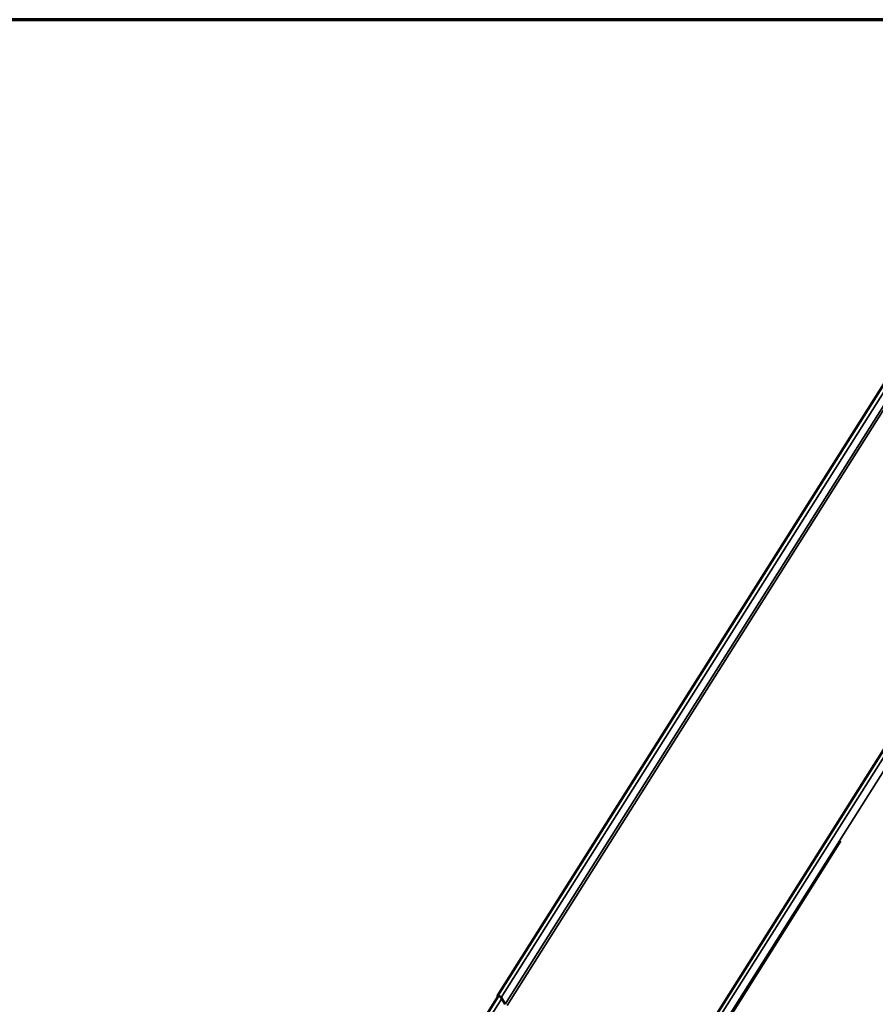
# Model space of a CAD drawing. Units: inches. Extents: x 7 to 418, y 8 to 268.
# Drawn here: x 300 to 358, y 201 to 268 of the extents above; entities that cross this region are included whole.
import ezdxf

# ---------------------------------------------------------------- set-up
doc = ezdxf.new("R2010")
doc.units = ezdxf.units.IN
doc.header["$LTSCALE"] = 25
doc.header["$MEASUREMENT"] = 0
doc.layers.get('0').update_dxf_attribs({"lineweight": 13})
for name, color, linetype, lineweight in [('Border (ANSI)', 7, 'Continuous', 70), ('Visible (ANSI)', 7, 'Continuous', 50), ('Visible Narrow (ANSI)', 7, 'Continuous', 35)]:
    doc.layers.add(name, color=color, linetype=linetype, lineweight=lineweight)

# ---------------------------------------------------------------- blocks, each defined once
blk = doc.blocks.new('Borders ATAS A Border')
at = {"layer": 'Border (ANSI)'}
blk.add_line((16.7, 10.7), (0.3, 10.7), dxfattribs=at)

msp = doc.modelspace()

# ---------------------------------------------------------------- linework, layer by layer
at = {"layer": 'Visible (ANSI)'}
for p, q in [((332.634, 201.745), (361.282, 247.11)), ((334.605, 180.26), (363.253, 225.625)), ((304.05, 156.379), (332.658, 201.682)), ((332.648, 201.665), (332.633, 201.708)), ((332.66, 201.699), (332.664, 201.689)), ((332.861, 201.637), (332.855, 201.647)), ((332.88, 201.643), (333.156, 201.18))]:
    msp.add_line(p, q, dxfattribs=at)
for major_axis in [(0.127, -0.08), (0.0999, -0.0631)]:
    msp.add_ellipse((332.761, 201.665), major_axis=major_axis, ratio=0.446865, start_param=0.72247, end_param=3.650575, dxfattribs=at)
at = {"layer": 'Visible Narrow (ANSI)'}
for p, q in [((332.88, 201.643), (361.546, 247)), ((333.156, 201.18), (361.825, 246.543)), ((333.286, 201.089), (361.964, 246.487)), ((334.851, 180.158), (363.517, 225.515)), ((335.127, 179.695), (363.796, 225.058)), ((346.702, 197.767), (355.778, 212.162)), ((332.66, 201.699), (332.688, 201.742)), ((304.295, 156.276), (332.922, 201.571))]:
    msp.add_line(p, q, dxfattribs=at)

# ---------------------------------------------------------------- block references
at = {"xscale": 25, "yscale": 25, "zscale": 25}
msp.add_blockref('Borders ATAS A Border', (0, 0), dxfattribs=at)

doc.saveas('drawing.dxf')
